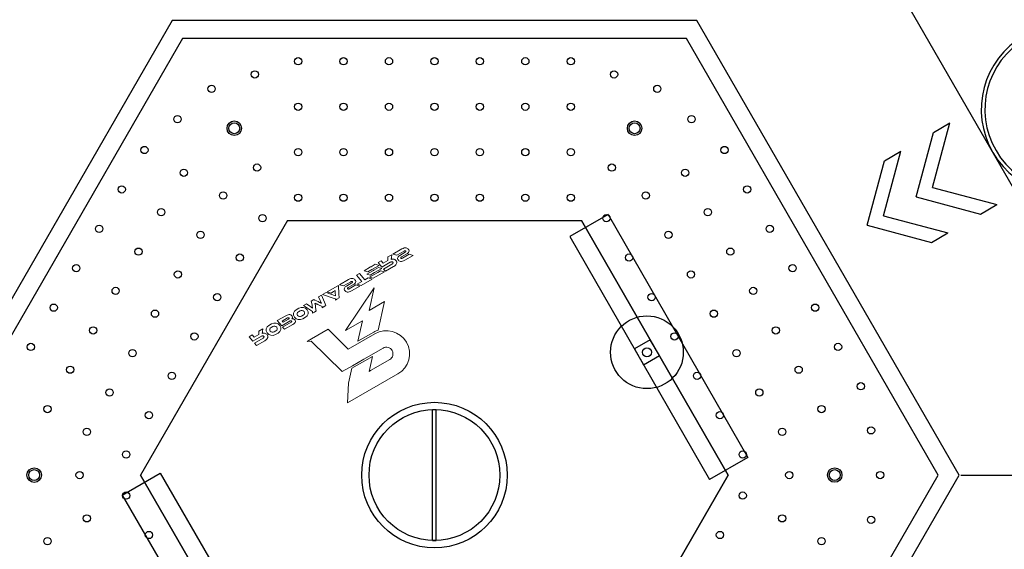
# Model space of a CAD drawing. Extents: x -25807 to 3193, y 173621 to 191705.
# Drawn here: x -13589 to -8173, y 182409 to 185320 of the extents above; entities that cross this region are included whole.
import ezdxf

# ---------------------------------------------------------------- set-up
doc = ezdxf.new("R2010")
doc.units = 0
doc.header["$MEASUREMENT"] = 0
doc.layers.add('图层 1', color=7, linetype='Continuous')
doc.layers.add('标注', color=3, linetype='Continuous')

msp = doc.modelspace()

# ---------------------------------------------------------------- linework, layer by layer
for p, q in [((-8568.3, 184398.1), (-8473.4, 184752.2)), ((-8568.3, 184398.1), (-8473.4, 184752.2)), ((-8563.2, 184700.4), (-8473.4, 184752.2)), ((-8658.1, 184346.2), (-8563.2, 184700.4)), ((-8658.1, 184346.2), (-8563.2, 184700.4)), ((-8837.7, 184242.5), (-8742.8, 184596.7)), ((-8832.6, 184544.8), (-8742.8, 184596.7)), ((-8927.5, 184190.7), (-8832.6, 184544.8)), ((-8568.3, 184398.1), (-8214.1, 184303.2)), ((-8568.3, 184398.1), (-8214.1, 184303.2)), ((-8658.1, 184346.2), (-8303.9, 184251.3)), ((-8658.1, 184346.2), (-8303.9, 184251.3)), ((-8303.9, 184251.3), (-8214.1, 184303.2)), ((-8303.9, 184251.3), (-8214.1, 184303.2)), ((-8837.7, 184242.5), (-8483.6, 184147.6)), ((-8837.7, 184242.5), (-8483.6, 184147.6)), ((-8927.5, 184190.7), (-8573.4, 184095.8)), ((-8927.5, 184190.7), (-8573.4, 184095.8)), ((-8573.4, 184095.8), (-8483.6, 184147.6)), ((-8573.4, 184095.8), (-8483.6, 184147.6))]:
    msp.add_line(p, q)
at = {"color": 0}
msp.add_line((-8412.8, 182816.6), (-7211.9, 182816.6), dxfattribs=at)
msp.add_line((-8412.8, 182816.6), (-7211.9, 182816.6), dxfattribs=at)
for points in [[(-13355.3, 186363.5), (-15403.1, 182816.6), (-13355.3, 179269.7), (-9259.7, 179269.7), (-7211.9, 182816.6), (-9259.7, 186363.5)], [(-12750.8, 185316.5), (-14194.1, 182816.6), (-12750.8, 180316.7), (-9864.2, 180316.7), (-8420.9, 182816.6), (-9864.2, 185316.5)], [(-12750.8, 185316.5), (-14194.1, 182816.6), (-12750.8, 180316.7), (-9864.2, 180316.7), (-8420.9, 182816.6), (-9864.2, 185316.5)], [(-12693.1, 185216.5), (-14078.7, 182816.6), (-12693.1, 180416.7), (-9921.9, 180416.7), (-8536.3, 182816.6), (-9921.9, 185216.5)], [(-12693.1, 185216.5), (-14078.7, 182816.6), (-12693.1, 180416.7), (-9921.9, 180416.7), (-8536.3, 182816.6), (-9921.9, 185216.5)]]:
    msp.add_lwpolyline(points, close=True, dxfattribs=at)
for points in [[(-12115.7, 184216.5), (-12923.9, 182816.6)], [(-12923.9, 182816.6), (-12115.7, 181416.7), (-10499.3, 181416.7), (-9691, 182816.6), (-10499.3, 184216.5)], [(-10499.3, 184216.5), (-9691, 182816.6), (-10499.3, 181416.7), (-12115.7, 181416.7), (-12923.9, 182816.6)]]:
    msp.add_lwpolyline(points)
at = {"layer": '图层 1', "color": 1, "lineweight": 0}
for points in [[(-11651.2, 183946.8), (-11673.9, 183933.7), (-11694.9, 183939.9), (-11659.1, 183960.5), (-11656, 183962.2), (-11633.3, 183975.3), (-11612.4, 183969.1), (-11648.1, 183948.5), (-11651.2, 183946.8)], [(-11636.4, 183929.5), (-11660.7, 183915.6), (-11679.1, 183921.1), (-11643.3, 183941.6), (-11640.1, 183943.5), (-11615.8, 183957.5), (-11597.4, 183951.9), (-11633.2, 183931.4), (-11636.4, 183929.5)], [(-11619.6, 183930.7), (-11603.6, 183939.9), (-11582.5, 183933.6), (-11611.7, 183916.8), (-11628.1, 183907.4), (-11644.2, 183898.2), (-11665.3, 183904.5), (-11636.1, 183921.2), (-11619.6, 183930.7)], [(-11650.8, 183894.4), (-11672, 183900.6), (-11690.9, 183889.7), (-11720.6, 183925.2), (-11737.1, 183915.7), (-11707.5, 183880.2), (-11732.5, 183865.9), (-11711.3, 183859.6), (-11650.8, 183894.4)]]:
    msp.add_lwpolyline(points, dxfattribs=at)
for points, knots in [([(-11459.5, 184032.5), (-11453.7, 184035.8), (-11449.9, 184039.4), (-11448, 184043.1), (-11446.2, 184046.9), (-11446.4, 184050.8), (-11448.7, 184054.8), (-11450.4, 184057.6), (-11452.4, 184060), (-11454.7, 184061.9), (-11457.1, 184063.8), (-11459.8, 184065), (-11463, 184065.6), (-11466.1, 184066.2), (-11469.6, 184066), (-11473.5, 184065.1), (-11477.4, 184064.2), (-11481.7, 184062.4), (-11486.4, 184059.6), (-11486.4, 184059.6), (-11536, 184031.1), (-11536, 184031.1), (-11536, 184031.1), (-11515.2, 184024.9), (-11515.2, 184024.9), (-11515.2, 184024.9), (-11474.8, 184048.1), (-11474.8, 184048.1), (-11472.5, 184049.4), (-11470.7, 184049.9), (-11469.3, 184049.8), (-11467.8, 184049.6), (-11466.7, 184048.7), (-11465.8, 184047.2), (-11464.6, 184045.1), (-11465.6, 184043.1), (-11469, 184041.1), (-11469, 184041.1), (-11498.1, 184024.4), (-11498.1, 184024.4), (-11504.1, 184021), (-11507.9, 184017.2), (-11509.4, 184013.3), (-11510.8, 184009.3), (-11510.5, 184005.4), (-11508.2, 184001.5), (-11506.7, 183998.8), (-11504.8, 183996.6), (-11502.5, 183994.8), (-11500.2, 183993.1), (-11497.5, 183991.9), (-11494.4, 183991.4), (-11491.3, 183990.9), (-11487.8, 183991.1), (-11484, 183992), (-11480.2, 183993), (-11475.9, 183994.8), (-11471.2, 183997.5), (-11471.2, 183997.5), (-11424.9, 184024), (-11424.9, 184024), (-11424.9, 184024), (-11446, 184030.4), (-11446, 184030.4), (-11446, 184030.4), (-11482.9, 184009.2), (-11482.9, 184009.2), (-11485.2, 184007.9), (-11487, 184007.3), (-11488.4, 184007.4), (-11489.8, 184007.5), (-11490.9, 184008.3), (-11491.8, 184009.9), (-11493, 184011.9), (-11491.9, 184013.9), (-11488.5, 184015.8), (-11488.5, 184015.8), (-11459.5, 184032.5), (-11459.5, 184032.5)], [0, 0, 0, 0, 1, 1, 1, 2, 2, 2, 3, 3, 3, 4, 4, 4, 5, 5, 5, 6, 6, 6, 7, 7, 7, 8, 8, 8, 9, 9, 9, 10, 10, 10, 11, 11, 11, 12, 12, 12, 13, 13, 13, 14, 14, 14, 15, 15, 15, 16, 16, 16, 17, 17, 17, 18, 18, 18, 19, 19, 19, 20, 20, 20, 21, 21, 21, 22, 22, 22, 23, 23, 23, 24, 24, 24, 25, 25, 25, 26, 26, 26, 26]), ([(-11541.2, 184028.2), (-11541.2, 184028.2), (-11563.3, 184015.5), (-11563.3, 184015.5), (-11563.3, 184015.5), (-11564.6, 183996), (-11564.6, 183996), (-11564.6, 183996), (-11589.9, 183981.4), (-11589.9, 183981.4), (-11589.9, 183981.4), (-11600.5, 183994.1), (-11600.5, 183994.1), (-11600.5, 183994.1), (-11617, 183984.7), (-11617, 183984.7), (-11617, 183984.7), (-11596.6, 183960.1), (-11596.6, 183960.1), (-11596.6, 183960.1), (-11550.2, 183986.8), (-11550.2, 183986.8), (-11548.8, 183987.6), (-11547.4, 183988.2), (-11546, 183988.6), (-11544.5, 183989), (-11543.2, 183989.1), (-11541.9, 183989.1), (-11540.7, 183989), (-11539.5, 183988.7), (-11538.4, 183988.2), (-11537.4, 183987.6), (-11536.5, 183986.8), (-11535.9, 183985.7), (-11534.9, 183984), (-11534.9, 183982.3), (-11535.8, 183980.6), (-11536.7, 183978.9), (-11538.5, 183977.3), (-11541, 183975.8), (-11541, 183975.8), (-11587.4, 183949.2), (-11587.4, 183949.2), (-11587.4, 183949.2), (-11577, 183936.7), (-11577, 183936.7), (-11577, 183936.7), (-11531.9, 183962.6), (-11531.9, 183962.6), (-11529.2, 183964.2), (-11526.5, 183966), (-11523.9, 183968.2), (-11521.3, 183970.3), (-11519.1, 183972.7), (-11517.5, 183975.3), (-11515.8, 183977.9), (-11514.9, 183980.7), (-11514.6, 183983.6), (-11514.3, 183986.5), (-11515, 183989.6), (-11516.9, 183992.8), (-11518.2, 183995.2), (-11520, 183997.2), (-11522, 183998.9), (-11524.1, 184000.6), (-11526.4, 184001.9), (-11528.9, 184002.8), (-11531.4, 184003.7), (-11534.1, 184004.1), (-11536.9, 184004.1), (-11539.8, 184004.1), (-11542.6, 184003.6), (-11545.4, 184002.6), (-11545.1, 184003.8), (-11544.7, 184005.1), (-11544.4, 184006.7), (-11544.1, 184008.3), (-11543.7, 184010.5), (-11543.3, 184013.2), (-11543.3, 184013.2), (-11541.2, 184028.2), (-11541.2, 184028.2)], [0, 0, 0, 0, 1, 1, 1, 2, 2, 2, 3, 3, 3, 4, 4, 4, 5, 5, 5, 6, 6, 6, 7, 7, 7, 8, 8, 8, 9, 9, 9, 10, 10, 10, 11, 11, 11, 12, 12, 12, 13, 13, 13, 14, 14, 14, 15, 15, 15, 16, 16, 16, 17, 17, 17, 18, 18, 18, 19, 19, 19, 20, 20, 20, 21, 21, 21, 22, 22, 22, 23, 23, 23, 24, 24, 24, 25, 25, 25, 26, 26, 26, 27, 27, 27, 27]), ([(-11752.7, 183864.1), (-11746.9, 183867.4), (-11743.1, 183871), (-11741.3, 183874.7), (-11739.5, 183878.5), (-11739.7, 183882.4), (-11742, 183886.4), (-11743.6, 183889.2), (-11745.6, 183891.6), (-11748, 183893.5), (-11750.4, 183895.4), (-11753.1, 183896.6), (-11756.2, 183897.2), (-11759.3, 183897.8), (-11762.8, 183897.6), (-11766.7, 183896.7), (-11770.6, 183895.8), (-11774.9, 183894), (-11779.6, 183891.3), (-11779.6, 183891.3), (-11829.3, 183862.8), (-11829.3, 183862.8), (-11829.3, 183862.8), (-11808.4, 183856.5), (-11808.4, 183856.5), (-11808.4, 183856.5), (-11768, 183879.7), (-11768, 183879.7), (-11765.8, 183881), (-11764, 183881.5), (-11762.5, 183881.4), (-11761.1, 183881.2), (-11759.9, 183880.4), (-11759, 183878.8), (-11757.8, 183876.7), (-11758.9, 183874.7), (-11762.2, 183872.7), (-11762.2, 183872.7), (-11791.3, 183856), (-11791.3, 183856), (-11797.4, 183852.6), (-11801.1, 183848.8), (-11802.6, 183844.9), (-11804.1, 183840.9), (-11803.7, 183837), (-11801.5, 183833.1), (-11799.9, 183830.4), (-11798, 183828.2), (-11795.7, 183826.4), (-11793.4, 183824.7), (-11790.8, 183823.5), (-11787.7, 183823), (-11784.6, 183822.5), (-11781.1, 183822.7), (-11777.3, 183823.6), (-11773.4, 183824.6), (-11769.2, 183826.4), (-11764.5, 183829.1), (-11764.5, 183829.1), (-11718.2, 183855.7), (-11718.2, 183855.7), (-11718.2, 183855.7), (-11739.2, 183862), (-11739.2, 183862), (-11739.2, 183862), (-11776.2, 183840.8), (-11776.2, 183840.8), (-11778.4, 183839.5), (-11780.2, 183838.9), (-11781.6, 183839), (-11783, 183839.1), (-11784.2, 183839.9), (-11785.1, 183841.5), (-11786.2, 183843.5), (-11785.1, 183845.5), (-11781.7, 183847.5), (-11781.7, 183847.5), (-11752.7, 183864.1), (-11752.7, 183864.1)], [0, 0, 0, 0, 1, 1, 1, 2, 2, 2, 3, 3, 3, 4, 4, 4, 5, 5, 5, 6, 6, 6, 7, 7, 7, 8, 8, 8, 9, 9, 9, 10, 10, 10, 11, 11, 11, 12, 12, 12, 13, 13, 13, 14, 14, 14, 15, 15, 15, 16, 16, 16, 17, 17, 17, 18, 18, 18, 19, 19, 19, 20, 20, 20, 21, 21, 21, 22, 22, 22, 23, 23, 23, 24, 24, 24, 25, 25, 25, 26, 26, 26, 26]), ([(-11863.2, 183825), (-11863.2, 183825), (-11876.5, 183817.4), (-11876.5, 183817.4), (-11876.5, 183817.4), (-11896.8, 183824), (-11896.8, 183824), (-11896.8, 183824), (-11834.8, 183859.6), (-11834.8, 183859.6), (-11834.8, 183859.6), (-11832.7, 183812.2), (-11832.7, 183812.2), (-11832.7, 183812.2), (-11831.6, 183790.5), (-11831.6, 183790.5), (-11831.6, 183790.5), (-11844.7, 183783), (-11844.7, 183783), (-11844.7, 183783), (-11845.8, 183782.4), (-11845.8, 183782.4), (-11845.8, 183782.4), (-11852.4, 183778.6), (-11852.4, 183778.6), (-11852.4, 183778.6), (-11852.4, 183784.7), (-11852.4, 183784.7), (-11852.4, 183784.7), (-11853, 183784.9), (-11853, 183784.9), (-11853, 183784.9), (-11853.1, 183784.9), (-11853.1, 183784.9), (-11853.1, 183784.9), (-11923.5, 183808.6), (-11923.5, 183808.6), (-11923.5, 183808.6), (-11904, 183819.8), (-11904, 183819.8), (-11904, 183819.8), (-11852.5, 183802.4), (-11852.5, 183802.4), (-11852.5, 183802.4), (-11853.5, 183820.6), (-11853.5, 183820.6), (-11853.6, 183822.2), (-11853.7, 183824), (-11853.8, 183825.9), (-11853.9, 183827.8), (-11853.9, 183829.3), (-11853.8, 183830.6), (-11855.1, 183829.8), (-11856.5, 183828.9), (-11858.2, 183827.9), (-11858.2, 183827.9), (-11863.2, 183825), (-11863.2, 183825)], [0, 0, 0, 0, 1, 1, 1, 2, 2, 2, 3, 3, 3, 4, 4, 4, 5, 5, 5, 6, 6, 6, 7, 7, 7, 8, 8, 8, 9, 9, 9, 10, 10, 10, 11, 11, 11, 12, 12, 12, 13, 13, 13, 14, 14, 14, 15, 15, 15, 16, 16, 16, 17, 17, 17, 18, 18, 18, 19, 19, 19, 19]), ([(-11582.2, 183770.6), (-11582.2, 183770.6), (-11616.7, 183614), (-11616.7, 183614), (-11624.9, 183611.2), (-11633, 183607.6), (-11640.8, 183603.1), (-11640.8, 183603.1), (-11728.1, 183553), (-11728.1, 183553), (-11728.1, 183553), (-11703.4, 183664.2), (-11703.4, 183664.2), (-11703.4, 183664.2), (-11796.4, 183610.8), (-11796.4, 183610.8), (-11796.4, 183610.8), (-11638.8, 183845.5), (-11638.8, 183845.5), (-11638.8, 183845.5), (-11667.1, 183721.9), (-11667.1, 183721.9), (-11667.1, 183721.9), (-11582.2, 183770.6), (-11582.2, 183770.6)], [0, 0, 0, 0, 1, 1, 1, 2, 2, 2, 3, 3, 3, 4, 4, 4, 5, 5, 5, 6, 6, 6, 7, 7, 7, 8, 8, 8, 8]), ([(-11912.2, 183766.5), (-11912.2, 183766.5), (-11912.2, 183766.5), (-11912.2, 183766.5), (-11912.2, 183766.5), (-11904.5, 183748.7), (-11904.5, 183748.7), (-11904.5, 183748.7), (-11907.8, 183746.8), (-11907.8, 183746.8), (-11907.8, 183746.8), (-11916.2, 183742), (-11916.2, 183742), (-11916.2, 183742), (-11918, 183740.9), (-11918, 183740.9), (-11918, 183740.9), (-11918.1, 183740.8), (-11918.1, 183740.8), (-11918.1, 183740.8), (-11925.7, 183736.5), (-11925.7, 183736.5), (-11925.7, 183736.5), (-11925.6, 183744.1), (-11925.6, 183744.1), (-11925.6, 183744.1), (-11944.4, 183752.3), (-11944.4, 183752.3), (-11947.1, 183753.5), (-11949.5, 183754.5), (-11951.5, 183755.4), (-11953.5, 183756.3), (-11955.3, 183757.1), (-11956.9, 183757.8), (-11958.5, 183758.6), (-11959.9, 183759.2), (-11961.2, 183759.8), (-11962.4, 183760.4), (-11963.6, 183761), (-11964.8, 183761.6), (-11964.3, 183759.5), (-11963.8, 183756.9), (-11963.3, 183753.7), (-11962.8, 183750.6), (-11962.2, 183746.8), (-11961.4, 183742.4), (-11961.4, 183742.4), (-11960.9, 183738.5), (-11960.9, 183738.5), (-11960.9, 183738.5), (-11957.6, 183718.2), (-11957.6, 183718.2), (-11957.6, 183718.2), (-11959.8, 183716.9), (-11959.8, 183716.9), (-11959.8, 183716.9), (-11968.1, 183712.1), (-11968.1, 183712.1), (-11968.1, 183712.1), (-11971.5, 183710.2), (-11971.5, 183710.2), (-11971.5, 183710.2), (-11971.5, 183710.2), (-11971.5, 183710.2), (-11971.5, 183710.2), (-11979.2, 183705.8), (-11979.2, 183705.8), (-11979.2, 183705.8), (-11979.1, 183715.5), (-11979.1, 183715.5), (-11979.1, 183715.5), (-12027.2, 183749.1), (-12027.2, 183749.1), (-12027.2, 183749.1), (-12011, 183758.4), (-12011, 183758.4), (-12011, 183758.4), (-11992.1, 183744.6), (-11992.1, 183744.6), (-11989.2, 183742.4), (-11986.5, 183740.4), (-11984, 183738.5), (-11981.6, 183736.7), (-11979.4, 183735), (-11977.4, 183733.5), (-11977.7, 183734.6), (-11977.9, 183735.6), (-11978.2, 183736.8), (-11978.5, 183737.9), (-11978.7, 183739.1), (-11979, 183740.5), (-11979.3, 183741.8), (-11979.6, 183743.4), (-11979.9, 183745.1), (-11980.2, 183746.8), (-11980.6, 183748.8), (-11981, 183750.9), (-11981, 183750.9), (-11983.8, 183766.4), (-11983.8, 183766.4), (-11983.8, 183766.4), (-11985.1, 183773.3), (-11985.1, 183773.3), (-11985.1, 183773.3), (-11971.5, 183781.1), (-11971.5, 183781.1), (-11971.5, 183781.1), (-11965.1, 183778.1), (-11965.1, 183778.1), (-11965.1, 183778.1), (-11965, 183778.1), (-11965, 183778), (-11965, 183778), (-11947.8, 183770.1), (-11947.8, 183770.1), (-11945.6, 183769.1), (-11943.6, 183768.1), (-11941.8, 183767.3), (-11940, 183766.5), (-11938.4, 183765.7), (-11936.9, 183765), (-11935.4, 183764.3), (-11934, 183763.6), (-11932.8, 183763), (-11931.5, 183762.4), (-11930.4, 183761.8), (-11929.2, 183761.2), (-11930.4, 183763.4), (-11931.6, 183765.7), (-11932.7, 183768), (-11933.9, 183770.4), (-11935.2, 183773.2), (-11936.7, 183776.4), (-11936.7, 183776.4), (-11945.5, 183796), (-11945.5, 183796), (-11945.5, 183796), (-11929.1, 183805.4), (-11929.1, 183805.4), (-11929.1, 183805.4), (-11912.2, 183766.5), (-11912.2, 183766.5)], [0, 0, 0, 0, 1, 1, 1, 2, 2, 2, 3, 3, 3, 4, 4, 4, 5, 5, 5, 6, 6, 6, 7, 7, 7, 8, 8, 8, 9, 9, 9, 10, 10, 10, 11, 11, 11, 12, 12, 12, 13, 13, 13, 14, 14, 14, 15, 15, 15, 16, 16, 16, 17, 17, 17, 18, 18, 18, 19, 19, 19, 20, 20, 20, 21, 21, 21, 22, 22, 22, 23, 23, 23, 24, 24, 24, 25, 25, 25, 26, 26, 26, 27, 27, 27, 28, 28, 28, 29, 29, 29, 30, 30, 30, 31, 31, 31, 32, 32, 32, 33, 33, 33, 34, 34, 34, 35, 35, 35, 36, 36, 36, 37, 37, 37, 38, 38, 38, 39, 39, 39, 40, 40, 40, 41, 41, 41, 42, 42, 42, 43, 43, 43, 44, 44, 44, 45, 45, 45, 46, 46, 46, 47, 47, 47, 47]), ([(-12016.5, 183684), (-12016.5, 183684), (-12032, 183675.1), (-12032, 183675.1), (-12047.2, 183666.5), (-12067.4, 183670.5), (-12077.3, 183684.2), (-12077.3, 183684.2), (-12077.9, 183685), (-12077.9, 183685), (-12087.7, 183698.7), (-12083.4, 183716.9), (-12068.3, 183725.6), (-12068.3, 183725.6), (-12052.8, 183734.5), (-12052.8, 183734.5), (-12037.7, 183743.2), (-12017.4, 183739.1), (-12007.5, 183725.4), (-12007.5, 183725.4), (-12007, 183724.6), (-12007, 183724.6), (-11997.1, 183710.9), (-12001.4, 183692.7), (-12016.5, 183684)], [0, 0, 0, 0, 1, 1, 1, 2, 2, 2, 3, 3, 3, 4, 4, 4, 5, 5, 5, 6, 6, 6, 7, 7, 7, 8, 8, 8, 8]), ([(-12024.4, 183714.9), (-12024.4, 183714.9), (-12024.7, 183715.2), (-12024.7, 183715.2), (-12029.3, 183721.7), (-12038.8, 183723.6), (-12045.9, 183719.5), (-12045.9, 183719.5), (-12055.9, 183713.7), (-12055.9, 183713.7), (-12063, 183709.7), (-12065, 183701.2), (-12060.4, 183694.7), (-12060.4, 183694.7), (-12060.1, 183694.4), (-12060.1, 183694.4), (-12055.5, 183687.9), (-12046, 183686.1), (-12038.9, 183690.1), (-12038.9, 183690.1), (-12028.9, 183695.9), (-12028.9, 183695.9), (-12021.8, 183700), (-12019.8, 183708.5), (-12024.4, 183714.9)], [0, 0, 0, 0, 1, 1, 1, 2, 2, 2, 3, 3, 3, 4, 4, 4, 5, 5, 5, 6, 6, 6, 7, 7, 7, 8, 8, 8, 8]), ([(-12091.5, 183675.8), (-12089.9, 183677.4), (-12088.9, 183679.5), (-12088.6, 183681.8), (-12088.3, 183684.2), (-12088.9, 183686.7), (-12090.4, 183689.3), (-12091.7, 183691.5), (-12093.2, 183693.4), (-12095.1, 183695.1), (-12097, 183696.8), (-12099.3, 183698), (-12102.1, 183698.6), (-12104.9, 183699.3), (-12108.2, 183699.2), (-12112, 183698.4), (-12115.7, 183697.6), (-12120.2, 183695.7), (-12125.3, 183692.8), (-12125.3, 183692.8), (-12172.1, 183665.9), (-12172.1, 183665.9), (-12172.1, 183665.9), (-12147.8, 183636.7), (-12147.8, 183636.7), (-12147.8, 183636.7), (-12100.6, 183663.8), (-12100.6, 183663.8), (-12099.2, 183664.6), (-12097.8, 183665), (-12096.4, 183665), (-12095, 183665), (-12093.8, 183664.2), (-12092.9, 183662.6), (-12092.3, 183661.6), (-12092.3, 183660.6), (-12092.9, 183659.7), (-12093.5, 183658.9), (-12094.3, 183658.1), (-12095.4, 183657.5), (-12095.4, 183657.5), (-12142.6, 183630.4), (-12142.6, 183630.4), (-12142.6, 183630.4), (-12132.3, 183617.9), (-12132.3, 183617.9), (-12132.3, 183617.9), (-12085.6, 183644.7), (-12085.6, 183644.7), (-12079.8, 183648), (-12075.9, 183651.7), (-12073.8, 183655.6), (-12071.7, 183659.6), (-12071.9, 183663.7), (-12074.3, 183667.8), (-12075.4, 183669.7), (-12076.6, 183671.3), (-12078.1, 183672.4), (-12079.5, 183673.6), (-12080.9, 183674.5), (-12082.5, 183675.1), (-12084, 183675.7), (-12085.6, 183676), (-12087.1, 183676.1), (-12088.6, 183676.2), (-12090.1, 183676.1), (-12091.5, 183675.8)], [0, 0, 0, 0, 1, 1, 1, 2, 2, 2, 3, 3, 3, 4, 4, 4, 5, 5, 5, 6, 6, 6, 7, 7, 7, 8, 8, 8, 9, 9, 9, 10, 10, 10, 11, 11, 11, 12, 12, 12, 13, 13, 13, 14, 14, 14, 15, 15, 15, 16, 16, 16, 17, 17, 17, 18, 18, 18, 19, 19, 19, 20, 20, 20, 21, 21, 21, 22, 22, 22, 22]), ([(-12139.8, 183656.5), (-12139.8, 183656.5), (-12145.3, 183663.1), (-12145.3, 183663.1), (-12145.3, 183663.1), (-12114.9, 183680.5), (-12114.9, 183680.5), (-12112.9, 183681.7), (-12111.2, 183682.1), (-12109.8, 183681.9), (-12108.5, 183681.7), (-12107.4, 183681), (-12106.6, 183679.6), (-12105.4, 183677.6), (-12106.4, 183675.7), (-12109.5, 183673.9), (-12109.5, 183673.9), (-12139.8, 183656.5), (-12139.8, 183656.5)], [0, 0, 0, 0, 1, 1, 1, 2, 2, 2, 3, 3, 3, 4, 4, 4, 5, 5, 5, 6, 6, 6, 6]), ([(-12250.6, 183620.8), (-12250.6, 183620.8), (-12272.6, 183608.2), (-12272.6, 183608.2), (-12272.6, 183608.2), (-12274, 183588.7), (-12274, 183588.7), (-12274, 183588.7), (-12299.3, 183574.1), (-12299.3, 183574.1), (-12299.3, 183574.1), (-12309.9, 183586.8), (-12309.9, 183586.8), (-12309.9, 183586.8), (-12326.4, 183577.3), (-12326.4, 183577.3), (-12326.4, 183577.3), (-12305.9, 183552.8), (-12305.9, 183552.8), (-12305.9, 183552.8), (-12259.6, 183579.4), (-12259.6, 183579.4), (-12258.2, 183580.2), (-12256.8, 183580.8), (-12255.3, 183581.2), (-12253.9, 183581.6), (-12252.6, 183581.8), (-12251.3, 183581.8), (-12250, 183581.7), (-12248.9, 183581.4), (-12247.8, 183580.9), (-12246.7, 183580.3), (-12245.9, 183579.5), (-12245.3, 183578.4), (-12244.3, 183576.7), (-12244.2, 183574.9), (-12245.2, 183573.2), (-12246.1, 183571.5), (-12247.8, 183570), (-12250.4, 183568.5), (-12250.4, 183568.5), (-12296.8, 183541.9), (-12296.8, 183541.9), (-12296.8, 183541.9), (-12286.4, 183529.4), (-12286.4, 183529.4), (-12286.4, 183529.4), (-12241.3, 183555.3), (-12241.3, 183555.3), (-12238.6, 183556.9), (-12235.9, 183558.7), (-12233.2, 183560.9), (-12230.6, 183563), (-12228.5, 183565.4), (-12226.8, 183568), (-12225.2, 183570.6), (-12224.2, 183573.4), (-12223.9, 183576.3), (-12223.6, 183579.2), (-12224.4, 183582.3), (-12226.2, 183585.4), (-12227.6, 183587.8), (-12229.3, 183589.9), (-12231.4, 183591.6), (-12233.5, 183593.3), (-12235.8, 183594.6), (-12238.3, 183595.5), (-12240.8, 183596.4), (-12243.5, 183596.8), (-12246.3, 183596.8), (-12249.1, 183596.8), (-12252, 183596.3), (-12254.8, 183595.3), (-12254.4, 183596.4), (-12254.1, 183597.8), (-12253.8, 183599.4), (-12253.5, 183601), (-12253.1, 183603.1), (-12252.7, 183605.9), (-12252.7, 183605.9), (-12250.6, 183620.8), (-12250.6, 183620.8)], [0, 0, 0, 0, 1, 1, 1, 2, 2, 2, 3, 3, 3, 4, 4, 4, 5, 5, 5, 6, 6, 6, 7, 7, 7, 8, 8, 8, 9, 9, 9, 10, 10, 10, 11, 11, 11, 12, 12, 12, 13, 13, 13, 14, 14, 14, 15, 15, 15, 16, 16, 16, 17, 17, 17, 18, 18, 18, 19, 19, 19, 20, 20, 20, 21, 21, 21, 22, 22, 22, 23, 23, 23, 24, 24, 24, 25, 25, 25, 26, 26, 26, 27, 27, 27, 27]), ([(-12167, 183597.6), (-12167, 183597.6), (-12182.5, 183588.7), (-12182.5, 183588.7), (-12197.6, 183580), (-12217.9, 183584.1), (-12227.8, 183597.8), (-12227.8, 183597.8), (-12228.3, 183598.6), (-12228.3, 183598.6), (-12238.2, 183612.3), (-12233.9, 183630.5), (-12218.8, 183639.2), (-12218.8, 183639.2), (-12203.3, 183648.1), (-12203.3, 183648.1), (-12188.2, 183656.8), (-12167.9, 183652.7), (-12158, 183639), (-12158, 183639), (-12157.4, 183638.2), (-12157.4, 183638.2), (-12147.6, 183624.5), (-12151.9, 183606.3), (-12167, 183597.6)], [0, 0, 0, 0, 1, 1, 1, 2, 2, 2, 3, 3, 3, 4, 4, 4, 5, 5, 5, 6, 6, 6, 7, 7, 7, 8, 8, 8, 8]), ([(-12174.9, 183628.5), (-12174.9, 183628.5), (-12175.2, 183628.8), (-12175.2, 183628.8), (-12179.8, 183635.3), (-12189.3, 183637.2), (-12196.4, 183633.1), (-12196.4, 183633.1), (-12206.4, 183627.3), (-12206.4, 183627.3), (-12213.5, 183623.3), (-12215.5, 183614.8), (-12210.9, 183608.3), (-12210.9, 183608.3), (-12210.6, 183608), (-12210.6, 183608), (-12206, 183601.5), (-12196.5, 183599.6), (-12189.4, 183603.7), (-12189.4, 183603.7), (-12179.4, 183609.5), (-12179.4, 183609.5), (-12172.3, 183613.5), (-12170.3, 183622), (-12174.9, 183628.5)], [0, 0, 0, 0, 1, 1, 1, 2, 2, 2, 3, 3, 3, 4, 4, 4, 5, 5, 5, 6, 6, 6, 7, 7, 7, 8, 8, 8, 8]), ([(-11461.3, 183546.6), (-11426.3, 183485.6), (-11447.4, 183407.7), (-11508.4, 183372.6), (-11508.4, 183372.6), (-11786.6, 183212.9), (-11786.6, 183212.9), (-11786.6, 183212.9), (-11779.6, 183321.9), (-11779.6, 183321.9), (-11779.6, 183321.9), (-11761.3, 183403.9), (-11761.3, 183403.9), (-11761.3, 183403.9), (-11648.8, 183468.5), (-11648.8, 183468.5), (-11648.8, 183468.5), (-11666.9, 183386.6), (-11666.9, 183386.6), (-11666.9, 183386.6), (-11659.7, 183390.7), (-11659.7, 183390.7), (-11659.7, 183390.7), (-11553.7, 183451.5), (-11553.7, 183451.5), (-11536.3, 183461.6), (-11530.2, 183483.8), (-11540.3, 183501.3), (-11550.3, 183518.8), (-11572.6, 183524.8), (-11590.1, 183514.8), (-11590.1, 183514.8), (-11696, 183453.9), (-11696, 183453.9), (-11696, 183453.9), (-11758.9, 183417.8), (-11758.9, 183417.8), (-11758.9, 183417.8), (-11815.9, 183385.1), (-11815.9, 183385.1), (-11815.9, 183385.1), (-11815.9, 183385.2), (-11815.9, 183385.2), (-11815.9, 183385.2), (-11985.3, 183552.9), (-11985.3, 183552.9), (-11985.3, 183552.9), (-12008.5, 183551), (-12008.5, 183551), (-12008.5, 183551), (-11992.5, 183560.2), (-11992.5, 183560.2), (-11992.5, 183560.2), (-11983.4, 183565.4), (-11983.4, 183565.4), (-11983.4, 183565.4), (-11891.5, 183618.2), (-11891.5, 183618.2), (-11891.5, 183618.2), (-11781.8, 183509.6), (-11781.8, 183509.6), (-11781.8, 183509.6), (-11635.4, 183593.7), (-11635.4, 183593.7), (-11574.3, 183628.8), (-11496.4, 183607.7), (-11461.3, 183546.6)], [0, 0, 0, 0, 1, 1, 1, 2, 2, 2, 3, 3, 3, 4, 4, 4, 5, 5, 5, 6, 6, 6, 7, 7, 7, 8, 8, 8, 9, 9, 9, 10, 10, 10, 11, 11, 11, 12, 12, 12, 13, 13, 13, 14, 14, 14, 15, 15, 15, 16, 16, 16, 17, 17, 17, 18, 18, 18, 19, 19, 19, 20, 20, 20, 21, 21, 21, 22, 22, 22, 22])]:
    msp.add_open_spline(points, degree=3, knots=knots, dxfattribs=at)
at = {"layer": '标注', "color": 0}
for p, q in [((-12115.7, 184216.5), (-10499.3, 184216.5)), ((-10562.1, 184127.7), (-9794.2, 182792.7)), ((-12815.7, 182826.6), (-12043.5, 181494.1))]:
    msp.add_line(p, q, dxfattribs=at)
at = {"layer": '标注', "color": 1}
for p, q in [((-10352.3, 184248.4), (-10562.1, 184127.7)), ((-11317.5, 182456.7), (-11317.5, 183176.4)), ((-11317.5, 183176.4), (-11297.5, 183176.4)), ((-11297.5, 182456.7), (-11297.5, 183176.4)), ((-13025.1, 182705.2), (-12815.7, 182826.6)), ((-11317.5, 182456.7), (-11297.5, 182456.7))]:
    msp.add_line(p, q, dxfattribs=at)
at = {"layer": '标注', "color": 2}
for p, q in [((-10352.3, 184248.4), (-9584.4, 182913.4)), ((-9584.4, 182913.4), (-9794.2, 182792.7)), ((-13025.1, 182705.2), (-12252.8, 181372.8))]:
    msp.add_line(p, q, dxfattribs=at)
at = {"layer": '标注', "color": 0}
msp.add_lwpolyline([(-10120.2, 183560), (-10206.9, 183510.2), (-10157, 183423.5), (-10070.3, 183473.3)], close=True, dxfattribs=at)
at = {"layer": '标注', "color": 1}
for centre in [(-12057.5, 185091.5), (-11807.5, 185091.5), (-11557.5, 185091.5), (-11307.5, 185091.5), (-11057.5, 185091.5), (-10807.5, 185091.5), (-10557.5, 185091.5), (-12295.5, 185019.2), (-10319.5, 185019.2), (-12533.4, 184939.8), (-10081.6, 184939.8), (-12057.5, 184841.5), (-11807.5, 184841.5), (-11557.5, 184841.5), (-11307.5, 184841.5), (-11057.5, 184841.5), (-10807.5, 184841.5), (-10557.5, 184841.5), (-12721.2, 184773.5), (-9893.8, 184773.5), (-12902.8, 184603.6), (-12057.5, 184591.5), (-11807.5, 184591.5), (-11557.5, 184591.5), (-11307.5, 184591.5), (-11057.5, 184591.5), (-10807.5, 184591.5), (-10557.5, 184591.5), (-9712.2, 184603.6), (-12283.4, 184506.8), (-10331.6, 184506.8), (-12686.3, 184478.6), (-9928.7, 184478.6), (-13027.5, 184387), (-12469.8, 184353.6), (-12057.5, 184341.5), (-11807.5, 184341.5), (-11557.5, 184341.5), (-11307.5, 184341.5), (-11057.5, 184341.5), (-10807.5, 184341.5), (-10557.5, 184341.5), (-10145.2, 184353.6), (-9587.5, 184387), (-12811, 184262), (-9804, 184262), (-12253.2, 184228.6), (-10361.7, 184228.6), (-13151.6, 184169.9), (-12594.5, 184137), (-10020.5, 184137), (-9463.4, 184169.9), (-12935.1, 184044.9), (-9679.9, 184044.9), (-12378, 184012), (-10237, 184012), (-13277.6, 183954), (-12718.6, 183919.9), (-9896.4, 183919.9), (-9337.4, 183954), (-13061.1, 183829), (-9553.9, 183829), (-12502.1, 183794.9), (-10112.9, 183794.9), (-13401.6, 183736.9), (-12844.6, 183704), (-9770.4, 183704), (-9213.4, 183736.9), (-13185.1, 183611.9), (-9429.9, 183611.9), (-12628.1, 183579), (-9986.9, 183579), (-13527.5, 183520.9), (-12968.6, 183486.9), (-9646.4, 183486.9), (-9087.5, 183520.9), (-13311, 183395.9), (-9304, 183395.9), (-12752.1, 183361.9), (-9862.9, 183361.9), (-13094.5, 183270.9), (-9520.5, 183270.9), (-8962.2, 183304.6), (-13436.3, 183179.6), (-9178.7, 183179.6), (-12878, 183145.9), (-9737, 183145.9), (-13219.8, 183054.6), (-9395.2, 183054.6), (-8906, 183062.4), (-13003.2, 182929.6), (-9611.7, 182929.6), (-13259.2, 182816.6), (-9355.7, 182816.6), (-8855.7, 182816.6), (-13003.2, 182703.6), (-9611.7, 182703.6), (-13219.8, 182578.6), (-9395.2, 182578.6), (-8906, 182570.8), (-13436.3, 182453.6), (-12878, 182487.2), (-9737, 182487.2), (-9178.7, 182453.6)]:
    msp.add_circle(centre, 20, dxfattribs=at)
at = {"layer": '标注', "color": 6}
for centre, radius in [((-12408.5, 184723.3), 40), ((-12408.5, 184723.3), 30), ((-10206.5, 184723.3), 40), ((-10206.5, 184723.3), 30), ((-13509.2, 182816.6), 40), ((-13509.2, 182816.6), 30), ((-9105.7, 182816.7), 40), ((-9105.7, 182816.7), 30)]:
    msp.add_circle(centre, radius, dxfattribs=at)
at = {"layer": '标注', "color": 4}
for radius in [200, 25]:
    msp.add_circle((-10138.6, 183491.7), radius, dxfattribs=at)
at = {"layer": '标注', "color": 0}
for radius in [400, 360]:
    msp.add_circle((-11307.5, 182816.6), radius, dxfattribs=at)
at = {"layer": '标注', "color": 5}
for radius in [470, 450]:
    msp.add_arc((-7829.7, 184826.6), radius, 120.2193, 300.2193, dxfattribs=at)

doc.saveas('drawing.dxf')
